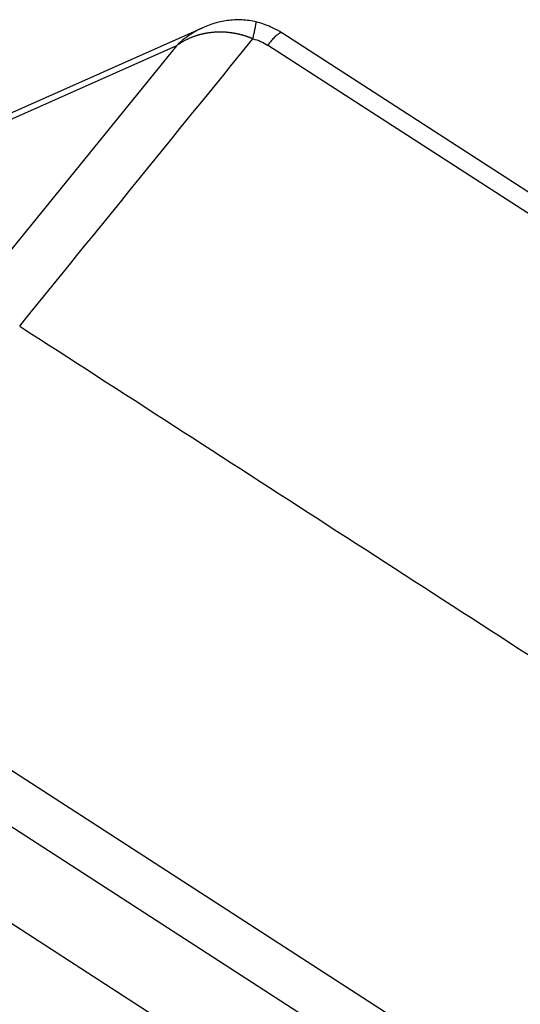
# Model space of a CAD drawing. Units: inches. Extents: x 3437 to 8758, y -2602 to -2179.
# Drawn here: x 8229 to 8243, y -2509 to -2481 of the extents above; entities that cross this region are included whole.
import ezdxf

# ---------------------------------------------------------------- set-up
doc = ezdxf.new("R2010")
doc.units = ezdxf.units.IN
doc.header["$MEASUREMENT"] = 0
doc.layers.add('1', color=7, linetype='Continuous', true_color=0xffffff)

msp = doc.modelspace()

# ---------------------------------------------------------------- linework, layer by layer
at = {"layer": '1', "color": 7, "linetype": 'Continuous', "lineweight": 25}
for p, q in [((8234.241, -2481.449), (8225.562, -2485.315)), ((8255.574, -2493.944), (8236.47, -2481.596)), ((8233.504, -2481.957), (8225.009, -2485.741)), ((8233.504, -2481.957), (8227.423, -2489.455)), ((8255.177, -2494.29), (8236.072, -2481.942)), ((8222.992, -2498.619), (8242.096, -2510.967)), ((8241.426, -2512.13), (8222.322, -2499.782)), ((8240.088, -2513.994), (8224.64, -2504.01))]:
    msp.add_line(p, q, dxfattribs=at)
for points, knots in [([(8235.763, -2481.288), (8235.623, -2481.254), (8235.348, -2481.214), (8234.807, -2481.245), (8234.433, -2481.357), (8234.194, -2481.471)], [0, 0, 0, 0, 0.266133, 0.519004, 1, 1, 1, 1]), ([(8234.213, -2481.462), (8234.133, -2481.499), (8234.055, -2481.54), (8233.807, -2481.69), (8233.648, -2481.814), (8233.504, -2481.957)], [0, 0, 0, 0, 0.304982, 0.304982, 1, 1, 1, 1]), ([(8235.654, -2481.762), (8235.665, -2481.717), (8235.674, -2481.674), (8235.693, -2481.59), (8235.701, -2481.551), (8235.717, -2481.478), (8235.724, -2481.445), (8235.735, -2481.387), (8235.74, -2481.362), (8235.746, -2481.322), (8235.748, -2481.308), (8235.75, -2481.289), (8235.749, -2481.285), (8235.748, -2481.284)], [0, 0, 0, 0, 0.168379, 0.168379, 0.336757, 0.336757, 0.505136, 0.505136, 0.673514, 0.673514, 0.841893, 0.841893, 1, 1, 1, 1]), ([(8236.475, -2481.6), (8236.39, -2481.544), (8236.176, -2481.424), (8235.923, -2481.329), (8235.762, -2481.288), (8235.743, -2481.283)], [0, 0, 0, 0, 0.378075, 0.926463, 1, 1, 1, 1]), ([(8235.654, -2481.762), (8235.647, -2481.759), (8235.633, -2481.753), (8235.612, -2481.744), (8235.591, -2481.736), (8235.57, -2481.727), (8235.548, -2481.719), (8235.526, -2481.711), (8235.505, -2481.704), (8235.483, -2481.696), (8235.46, -2481.689), (8235.438, -2481.682), (8235.416, -2481.675), (8235.393, -2481.668), (8235.37, -2481.662), (8235.347, -2481.655), (8235.324, -2481.649), (8235.301, -2481.643), (8235.278, -2481.637), (8235.255, -2481.632), (8235.231, -2481.627), (8235.208, -2481.622), (8235.184, -2481.617), (8235.16, -2481.612), (8235.136, -2481.608), (8235.112, -2481.604), (8235.088, -2481.6), (8235.063, -2481.596), (8235.039, -2481.593), (8235.015, -2481.59), (8234.99, -2481.587), (8234.965, -2481.584), (8234.941, -2481.582), (8234.916, -2481.579), (8234.891, -2481.578), (8234.866, -2481.576), (8234.841, -2481.575), (8234.816, -2481.573), (8234.79, -2481.573), (8234.765, -2481.572), (8234.74, -2481.572), (8234.715, -2481.572), (8234.689, -2481.572), (8234.664, -2481.573), (8234.638, -2481.574), (8234.613, -2481.575), (8234.587, -2481.576), (8234.561, -2481.578), (8234.533, -2481.58), (8234.505, -2481.583), (8234.476, -2481.586), (8234.446, -2481.59), (8234.416, -2481.594), (8234.386, -2481.598), (8234.356, -2481.603), (8234.325, -2481.608), (8234.294, -2481.614), (8234.263, -2481.621), (8234.231, -2481.628), (8234.199, -2481.635), (8234.167, -2481.644), (8234.135, -2481.652), (8234.102, -2481.662), (8234.069, -2481.672), (8234.037, -2481.682), (8234.003, -2481.694), (8233.97, -2481.706), (8233.937, -2481.718), (8233.903, -2481.732), (8233.87, -2481.746), (8233.836, -2481.761), (8233.803, -2481.777), (8233.769, -2481.793), (8233.736, -2481.811), (8233.702, -2481.829), (8233.669, -2481.848), (8233.635, -2481.868), (8233.602, -2481.889), (8233.569, -2481.911), (8233.536, -2481.933), (8233.514, -2481.949), (8233.504, -2481.957)], [0, 0, 0, 0, 0.009299, 0.018639, 0.028018, 0.037437, 0.046896, 0.056397, 0.065938, 0.07552, 0.085143, 0.094807, 0.104513, 0.114261, 0.12405, 0.133882, 0.143756, 0.153673, 0.163632, 0.173633, 0.183678, 0.193766, 0.203897, 0.214072, 0.22429, 0.234553, 0.244859, 0.255209, 0.265603, 0.276042, 0.286526, 0.297054, 0.307627, 0.318245, 0.328908, 0.339616, 0.35037, 0.361169, 0.372014, 0.382905, 0.393842, 0.404825, 0.415854, 0.426929, 0.438051, 0.44922, 0.460435, 0.471697, 0.484143, 0.49681, 0.509699, 0.52281, 0.536143, 0.549698, 0.563475, 0.577475, 0.591697, 0.606142, 0.62081, 0.6357, 0.650813, 0.66615, 0.681709, 0.697492, 0.713497, 0.729726, 0.746179, 0.762855, 0.779754, 0.796877, 0.814223, 0.831794, 0.849588, 0.867605, 0.885847, 0.904312, 0.923002, 0.941915, 0.961053, 0.980414, 1, 1, 1, 1]), ([(8236.47, -2481.596), (8236.466, -2481.594), (8236.462, -2481.592), (8236.444, -2481.59), (8236.429, -2481.594), (8236.392, -2481.613), (8236.371, -2481.627), (8236.322, -2481.666), (8236.296, -2481.69), (8236.238, -2481.748), (8236.207, -2481.782), (8236.142, -2481.857), (8236.107, -2481.898), (8236.072, -2481.942)], [0, 0, 0, 0, 0.080481, 0.080481, 0.264385, 0.264385, 0.448289, 0.448289, 0.632192, 0.632192, 0.816096, 0.816096, 1, 1, 1, 1])]:
    msp.add_open_spline(points, degree=3, knots=knots, dxfattribs=at)
for points in [[(8229.08, -2489.869), (8231.271, -2487.166), (8233.463, -2484.464), (8235.654, -2481.762)], [(8235.654, -2481.762), (8235.803, -2481.798), (8235.946, -2481.86), (8236.072, -2481.942)], [(8229.08, -2489.869), (8234.863, -2493.606), (8240.646, -2497.344), (8246.43, -2501.082)]]:
    msp.add_open_spline(points, degree=3, dxfattribs=at)

doc.saveas('drawing.dxf')
